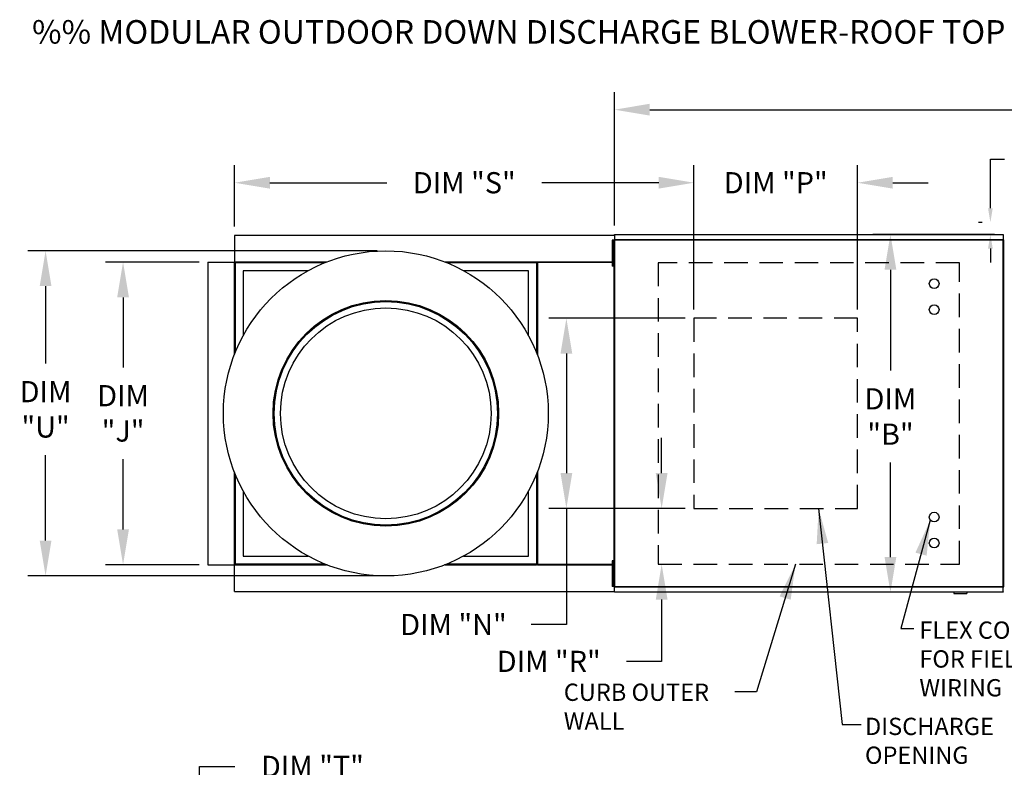
# Model space of a CAD drawing. Units: inches. Extents: x 0 to 230, y -180 to 0.
# Drawn here: x 1 to 84, y -63 to 0 of the extents above; entities that cross this region are included whole.
import ezdxf

# ---------------------------------------------------------------- set-up
doc = ezdxf.new("R2010")
doc.units = ezdxf.units.IN
doc.header["$LTSCALE"] = 4
doc.header["$MEASUREMENT"] = 0
doc.linetypes.add('DASHED', pattern=[0.75, 0.5, -0.25])
doc.styles.add('BOLD', font='ROMAND')
doc.dimstyles.new('MOD', dxfattribs={"dimscale": 1.5, "dimtxt": 1.2, "dimasz": 2, "dimexe": 1, "dimexo": 0.5, "dimgap": 1, "dimtad": 0, "dimtih": 1, "dimtoh": 1, "dimdec": 4, "dimzin": 0, "dimdsep": 46, "dimtxsty": 'Standard', "dimcen": 0.09, "dimadec": 0, "dimazin": 0, "dimtfac": 1, "dimtdec": 4, "dimtofl": 0, "dimtmove": 0, "dimatfit": 3, "dimfxl": 1, "dimtolj": 1, "dimtzin": 0, "dimarcsym": 0})

# ---------------------------------------------------------------- blocks, each defined once
blk = doc.blocks.new('*D8')
at = {"color": 0, "lineweight": -2, "transparency": 16777216}
for p, q in [((83.416, -18.216), (73.072, -18.216)), ((74.572, -21.216), (74.572, -29.792)), ((74.572, -45.629), (74.572, -37.592)), ((83.416, -48.629), (73.072, -48.629))]:
    blk.add_line(p, q, dxfattribs=at)
at = {"color": 0, "transparency": 16777216}
for points in [[(74.072, -21.216), (75.072, -21.216), (74.572, -18.216)], [(74.072, -45.629), (75.072, -45.629), (74.572, -48.629)]]:
    blk.add_solid(points, dxfattribs=at)
at = {"layer": 'DEFPOINTS', "color": 0, "transparency": 16777216}
for p in [(74.572, -18.216), (84.166, -18.216), (84.166, -48.629)]:
    blk.add_point(p, dxfattribs=at)
at = {"color": 0, "transparency": 16777216, "insert": (74.572, -33.692), "char_height": 1.8, "attachment_point": 5}
blk.add_mtext('\\A1;DIM\\P"B"', dxfattribs=at)
blk = doc.blocks.new('*D10')
at = {"color": 0, "lineweight": -2, "transparency": 16777216}
for p, q in [((15.822, -73.367), (15.822, -63.42)), ((15.822, -63.42), (18.822, -63.42)), ((17.357, -73.367), (14.322, -73.367)), ((15.822, -89.53), (15.822, -76.367)), ((19.929, -92.53), (14.322, -92.53))]:
    blk.add_line(p, q, dxfattribs=at)
at = {"color": 0, "transparency": 16777216}
for points in [[(15.322, -76.367), (16.322, -76.367), (15.822, -73.367)], [(15.322, -89.53), (16.322, -89.53), (15.822, -92.53)]]:
    blk.add_solid(points, dxfattribs=at)
at = {"layer": 'DEFPOINTS', "color": 0, "transparency": 16777216}
for p in [(18.107, -73.367), (15.822, -92.53), (20.679, -92.53)]:
    blk.add_point(p, dxfattribs=at)
at = {"color": 0, "transparency": 16777216, "insert": (25.422, -63.42), "char_height": 1.8, "attachment_point": 5}
blk.add_mtext('\\A1;DIM "T"', dxfattribs=at)
blk = doc.blocks.new('*D15')
at = {"color": 0, "lineweight": -2, "transparency": 16777216}
for p, q in [((15.792, -20.564), (7.822, -20.564)), ((9.322, -23.564), (9.322, -29.522)), ((9.322, -43.28), (9.322, -37.322)), ((15.792, -46.28), (7.822, -46.28))]:
    blk.add_line(p, q, dxfattribs=at)
at = {"color": 0, "transparency": 16777216}
for points in [[(8.822, -23.564), (9.822, -23.564), (9.322, -20.564)], [(8.822, -43.28), (9.822, -43.28), (9.322, -46.28)]]:
    blk.add_solid(points, dxfattribs=at)
at = {"layer": 'DEFPOINTS', "color": 0, "transparency": 16777216}
for p in [(16.542, -20.564), (9.322, -46.28), (16.542, -46.28)]:
    blk.add_point(p, dxfattribs=at)
at = {"color": 0, "transparency": 16777216, "insert": (9.322, -33.422), "char_height": 1.8, "attachment_point": 5}
blk.add_mtext('\\A1;DIM\\P"J"', dxfattribs=at)
blk = doc.blocks.new('*D16')
at = {"color": 0, "lineweight": -2, "transparency": 16777216}
for p, q in [((18.807, -17.548), (18.807, -12.327)), ((57.866, -24.589), (57.866, -12.327)), ((21.807, -13.827), (31.736, -13.827)), ((54.866, -13.827), (44.936, -13.827))]:
    blk.add_line(p, q, dxfattribs=at)
at = {"color": 0, "transparency": 16777216}
for points in [[(21.807, -13.327), (21.807, -14.327), (18.807, -13.827)], [(54.866, -13.327), (54.866, -14.327), (57.866, -13.827)]]:
    blk.add_solid(points, dxfattribs=at)
at = {"layer": 'DEFPOINTS', "color": 0, "transparency": 16777216}
for p in [(18.807, -13.827), (18.807, -18.298), (57.866, -25.339)]:
    blk.add_point(p, dxfattribs=at)
at = {"color": 0, "transparency": 16777216, "insert": (38.336, -13.827), "char_height": 1.8, "attachment_point": 5}
blk.add_mtext('\\A1;DIM "S"', dxfattribs=at)
blk = doc.blocks.new('*D17')
at = {"color": 0, "lineweight": -2, "transparency": 16777216}
for p, q in [((57.866, -24.589), (57.866, -12.327)), ((71.772, -24.589), (71.772, -12.327)), ((54.866, -13.827), (51.866, -13.827)), ((74.772, -13.827), (77.772, -13.827))]:
    blk.add_line(p, q, dxfattribs=at)
at = {"color": 0, "transparency": 16777216}
for points in [[(54.866, -13.327), (54.866, -14.327), (57.866, -13.827)], [(74.772, -13.327), (74.772, -14.327), (71.772, -13.827)]]:
    blk.add_solid(points, dxfattribs=at)
at = {"layer": 'DEFPOINTS', "color": 0, "transparency": 16777216}
for p in [(71.772, -13.827), (57.866, -25.339), (71.772, -25.339)]:
    blk.add_point(p, dxfattribs=at)
at = {"color": 0, "transparency": 16777216, "insert": (64.819, -13.827), "char_height": 1.8, "attachment_point": 5}
blk.add_mtext('\\A1;DIM "P"', dxfattribs=at)
blk = doc.blocks.new('*D18')
at = {"color": 0, "lineweight": -2, "transparency": 16777216}
for p, q in [((55.117, -38.504), (55.117, -35.504)), ((57.116, -41.504), (53.617, -41.504)), ((55.583, -46.245), (56.617, -46.245)), ((55.117, -49.245), (55.117, -54.496)), ((55.117, -54.496), (52.117, -54.496))]:
    blk.add_line(p, q, dxfattribs=at)
at = {"color": 0, "transparency": 16777216}
for points in [[(54.617, -38.504), (55.617, -38.504), (55.117, -41.504)], [(54.617, -49.245), (55.617, -49.245), (55.117, -46.245)]]:
    blk.add_solid(points, dxfattribs=at)
at = {"layer": 'DEFPOINTS', "color": 0, "transparency": 16777216}
for p in [(57.866, -41.504), (54.833, -46.245), (55.117, -46.245)]:
    blk.add_point(p, dxfattribs=at)
at = {"color": 0, "transparency": 16777216, "insert": (45.517, -54.496), "char_height": 1.8, "attachment_point": 5}
blk.add_mtext('\\A1;DIM "R"', dxfattribs=at)
blk = doc.blocks.new('*D2')
at = {"color": 0, "lineweight": -2, "transparency": 16777216}
for p, q in [((57.116, -25.339), (45.517, -25.339)), ((47.017, -28.339), (47.017, -38.504)), ((57.116, -41.504), (45.517, -41.504)), ((47.017, -41.504), (47.017, -51.369)), ((47.017, -51.369), (44.017, -51.369))]:
    blk.add_line(p, q, dxfattribs=at)
at = {"color": 0, "transparency": 16777216}
for points in [[(46.517, -28.339), (47.517, -28.339), (47.017, -25.339)], [(46.517, -38.504), (47.517, -38.504), (47.017, -41.504)]]:
    blk.add_solid(points, dxfattribs=at)
at = {"layer": 'DEFPOINTS', "color": 0, "transparency": 16777216}
for p in [(57.866, -25.339), (47.017, -41.504), (57.866, -41.504)]:
    blk.add_point(p, dxfattribs=at)
at = {"color": 0, "transparency": 16777216, "insert": (37.417, -51.369), "char_height": 1.8, "attachment_point": 5}
blk.add_mtext('\\A1;DIM "N"', dxfattribs=at)
blk = doc.blocks.new('*D3')
at = {"color": 0, "lineweight": -2, "transparency": 16777216}
for p, q in [((51.101, -17.466), (51.101, -6.119)), ((146.033, -16.383), (146.033, -6.119)), ((54.101, -7.619), (91.967, -7.619)), ((143.033, -7.619), (105.167, -7.619))]:
    blk.add_line(p, q, dxfattribs=at)
at = {"color": 0, "transparency": 16777216}
for points in [[(54.101, -7.119), (54.101, -8.119), (51.101, -7.619)], [(143.033, -7.119), (143.033, -8.119), (146.033, -7.619)]]:
    blk.add_solid(points, dxfattribs=at)
at = {"layer": 'DEFPOINTS', "color": 0, "transparency": 16777216}
for p in [(146.033, -7.619), (146.033, -17.133), (51.101, -18.216)]:
    blk.add_point(p, dxfattribs=at)
at = {"color": 0, "transparency": 16777216, "insert": (98.567, -7.619), "char_height": 1.8, "attachment_point": 5}
blk.add_mtext('\\A1;DIM "A"', dxfattribs=at)
blk = doc.blocks.new('*D21')
at = {"color": 0, "lineweight": -2, "transparency": 16777216}
for p, q in [((30.915, -19.612), (1.233, -19.612)), ((2.733, -22.612), (2.733, -29.178)), ((2.733, -44.232), (2.733, -36.978)), ((30.915, -47.232), (1.233, -47.232))]:
    blk.add_line(p, q, dxfattribs=at)
at = {"color": 0, "transparency": 16777216}
for points in [[(2.233, -22.612), (3.233, -22.612), (2.733, -19.612)], [(2.233, -44.232), (3.233, -44.232), (2.733, -47.232)]]:
    blk.add_solid(points, dxfattribs=at)
at = {"layer": 'DEFPOINTS', "color": 0, "transparency": 16777216}
for p in [(31.665, -19.612), (2.733, -47.232), (31.665, -47.232)]:
    blk.add_point(p, dxfattribs=at)
at = {"color": 0, "transparency": 16777216, "insert": (2.733, -33.078), "char_height": 1.8, "attachment_point": 5}
blk.add_mtext('\\A1;DIM\\P"U"', dxfattribs=at)
blk = doc.blocks.new('*D29')
at = {"color": 0, "lineweight": -2, "transparency": 16777216}
for p, q in [((83.069, -16.001), (83.069, -11.815)), ((83.069, -11.815), (84.269, -11.815)), ((82.363, -17.201), (82.069, -17.201)), ((82.166, -18.216), (82.069, -18.216)), ((83.069, -19.416), (83.069, -20.616))]:
    blk.add_line(p, q, dxfattribs=at)
at = {"color": 0, "transparency": 16777216}
for points in [[(82.869, -16.001), (83.269, -16.001), (83.069, -17.201)], [(82.869, -19.416), (83.269, -19.416), (83.069, -18.216)]]:
    blk.add_solid(points, dxfattribs=at)
at = {"layer": 'DEFPOINTS', "color": 0, "transparency": 16777216}
for p in [(84.363, -17.201), (83.069, -18.216), (84.166, -18.216)]:
    blk.add_point(p, dxfattribs=at)
at = {"color": 0, "transparency": 16777216, "insert": (90.269, -11.815), "char_height": 1.5, "attachment_point": 5}
blk.add_mtext('\\A1;DIM "MM"', dxfattribs=at)
blk = doc.blocks.new('*D30')
at = {"color": 0, "lineweight": -2, "transparency": 16777216}
for p, q in [((98.223, -47.428), (98.223, -46.228)), ((86.166, -48.628), (99.223, -48.628)), ((86.363, -50.152), (99.223, -50.152)), ((98.223, -51.352), (98.223, -58.902)), ((98.223, -58.902), (97.023, -58.902))]:
    blk.add_line(p, q, dxfattribs=at)
at = {"color": 0, "transparency": 16777216}
for points in [[(98.023, -47.428), (98.423, -47.428), (98.223, -48.628)], [(98.023, -51.352), (98.423, -51.352), (98.223, -50.152)]]:
    blk.add_solid(points, dxfattribs=at)
at = {"layer": 'DEFPOINTS', "color": 0, "transparency": 16777216}
for p in [(84.166, -48.628), (98.223, -48.628), (84.363, -50.152)]:
    blk.add_point(p, dxfattribs=at)
at = {"color": 0, "transparency": 16777216, "insert": (91.023, -58.902), "char_height": 1.5, "attachment_point": 5}
blk.add_mtext('\\A1;DIM "MM"', dxfattribs=at)

msp = doc.modelspace()

# ---------------------------------------------------------------- linework, layer by layer
at = {"color": 7, "linetype": 'Continuous'}
for p, q in [((44.52377, -18.29829), (18.80697, -18.29829)), ((18.80697, -18.29829), (18.80697, -20.54079)), ((51.10139, -18.29829), (44.52377, -18.29829)), ((51.10139, -18.21627), (84.16584, -18.21627)), ((51.10139, -18.26121), (51.10139, -18.21627)), ((84.16584, -18.26121), (51.10139, -18.26121)), ((51.10139, -18.26121), (51.10139, -18.6473)), ((84.16584, -18.21627), (84.16584, -18.26121)), ((84.16584, -18.26121), (84.16584, -18.6473)), ((50.90227, -18.7002), (50.90227, -19.06759)), ((51.00146, -18.7002), (50.90227, -18.7002)), ((50.90227, -19.06759), (50.90227, -20.53712)), ((51.00146, -19.06759), (50.90227, -19.06759)), ((51.00146, -18.7002), (51.00146, -19.06759)), ((51.00146, -19.06759), (51.00146, -20.53712)), ((51.04849, -18.67375), (51.04849, -48.17018)), ((51.09772, -18.67375), (51.04849, -18.67375)), ((51.09772, -18.67375), (51.09772, -48.17018)), ((51.09772, -18.67375), (51.09845, -18.67375)), ((51.09845, -18.6473), (84.16878, -18.6473)), ((51.09845, -18.6473), (51.09845, -18.67375)), ((51.09845, -18.69653), (51.09845, -18.67375)), ((84.16878, -18.69653), (51.09845, -18.69653)), ((84.16878, -18.67375), (84.16878, -18.6473)), ((84.16878, -18.67375), (84.16952, -18.67375)), ((84.16878, -18.69653), (84.16878, -18.67375)), ((84.16952, -48.17018), (84.16952, -18.67375)), ((84.21875, -18.67375), (84.16952, -18.67375)), ((84.21875, -48.17018), (84.21875, -18.67375)), ((51.04849, -19.43497), (51.00146, -19.43497)), ((16.54169, -20.56357), (16.54169, -46.28037)), ((16.54169, -20.56357), (18.78419, -20.56357)), ((18.78419, -28.44244), (18.78419, -20.56357)), ((18.80697, -20.56357), (18.78419, -20.56357)), ((18.80697, -20.54079), (26.68584, -20.54079)), ((18.80697, -20.54079), (18.80697, -20.56357)), ((18.80697, -20.56357), (18.80697, -20.62162)), ((18.86502, -20.56357), (18.80697, -20.56357)), ((26.48161, -20.62162), (18.80697, -20.62162)), ((18.80697, -20.62162), (18.80697, -21.29834)), ((18.86502, -20.56357), (18.86502, -28.23821)), ((18.86502, -20.56357), (19.54174, -20.56357)), ((26.62732, -20.56357), (19.54174, -20.56357)), ((36.6449, -20.54079), (44.52377, -20.54079)), ((43.789, -20.56357), (36.70342, -20.56357)), ((44.52377, -20.62162), (36.84913, -20.62162)), ((43.789, -20.56357), (44.46572, -20.56357)), ((44.46572, -20.56357), (44.46572, -28.23821)), ((44.46572, -20.56357), (44.52377, -20.56357)), ((44.4885, -20.56357), (44.4885, -20.54079)), ((44.52377, -20.54079), (50.90227, -20.54079)), ((44.52377, -20.56357), (44.52377, -20.54079)), ((44.52377, -20.62162), (44.52377, -20.56357)), ((44.52377, -20.62162), (44.52377, -21.29834)), ((44.54655, -20.59884), (44.54655, -28.44244)), ((50.90227, -20.56357), (44.55904, -20.56357)), ((50.90227, -20.59884), (44.55904, -20.59884)), ((50.90227, -20.53712), (50.90227, -20.9045)), ((51.00146, -20.53712), (50.90227, -20.53712)), ((51.00146, -20.9045), (50.90227, -20.9045)), ((51.00146, -20.16974), (51.04849, -20.16974)), ((51.00146, -20.53712), (51.00146, -20.9045)), ((51.00146, -20.54079), (51.04849, -20.54079)), ((51.04849, -20.56357), (51.00146, -20.56357)), ((51.04849, -20.59884), (51.00146, -20.59884)), ((18.80697, -21.29834), (18.80697, -28.38391)), ((19.54174, -21.29834), (19.54174, -26.8085)), ((25.05191, -21.29834), (19.54174, -21.29834)), ((43.789, -21.29834), (38.27884, -21.29834)), ((43.789, -26.8085), (43.789, -21.29834)), ((44.52377, -28.38391), (44.52377, -21.29834)), ((18.78419, -46.28037), (18.78419, -38.4015)), ((18.80697, -38.46002), (18.80697, -45.5456)), ((44.52377, -45.5456), (44.52377, -38.46002)), ((44.54655, -38.4015), (44.54655, -46.2451)), ((18.86502, -38.60573), (18.86502, -46.28037)), ((44.46572, -38.60573), (44.46572, -46.28037)), ((19.54174, -40.03543), (19.54174, -45.5456)), ((43.789, -45.5456), (43.789, -40.03543)), ((18.80697, -46.22232), (18.80697, -45.5456)), ((19.54174, -45.5456), (25.05191, -45.5456)), ((38.27884, -45.5456), (43.789, -45.5456)), ((44.52377, -46.22232), (44.52377, -45.5456)), ((50.90227, -45.93944), (50.90227, -46.30682)), ((51.00146, -45.93944), (50.90227, -45.93944)), ((51.00146, -45.93944), (51.00146, -46.30682)), ((16.54169, -46.28037), (18.78419, -46.28037)), ((18.78419, -46.28037), (18.80697, -46.28037)), ((18.80697, -46.22232), (26.48161, -46.22232)), ((18.80697, -46.22232), (18.80697, -46.28037)), ((18.80697, -46.28037), (18.80697, -46.30314)), ((18.80697, -46.28037), (18.86502, -46.28037)), ((26.68584, -46.30314), (18.80697, -46.30314)), ((18.80697, -48.54565), (18.80697, -46.30314)), ((18.86502, -46.28037), (19.54174, -46.28037)), ((19.54174, -46.28037), (26.62732, -46.28037)), ((44.52377, -46.30314), (36.6449, -46.30314)), ((36.70342, -46.28037), (43.789, -46.28037)), ((36.84913, -46.22232), (44.52377, -46.22232)), ((43.789, -46.28037), (44.46572, -46.28037)), ((44.52377, -46.28037), (44.46572, -46.28037)), ((44.4885, -46.30314), (44.4885, -46.28037)), ((44.52377, -46.28037), (44.52377, -46.22232)), ((44.52377, -46.30314), (44.52377, -46.28037)), ((50.90227, -46.30314), (44.52377, -46.30314)), ((44.55904, -46.2451), (50.90227, -46.2451)), ((44.55904, -46.28037), (50.90227, -46.28037)), ((50.90227, -46.30682), (50.90227, -47.77635)), ((51.00146, -46.30682), (50.90227, -46.30682)), ((51.00146, -46.2451), (51.04849, -46.2451)), ((51.00146, -46.28037), (51.04849, -46.28037)), ((51.04849, -46.30314), (51.00146, -46.30314)), ((51.00146, -46.30682), (51.00146, -47.77635)), ((51.04849, -46.6742), (51.00146, -46.6742)), ((51.00146, -47.40897), (51.04849, -47.40897)), ((18.80697, -48.54565), (44.52377, -48.54565)), ((44.52377, -48.54565), (51.10139, -48.54565)), ((50.90227, -47.77635), (50.90227, -48.14373)), ((51.00146, -47.77635), (50.90227, -47.77635)), ((51.00146, -48.14373), (50.90227, -48.14373)), ((51.00146, -47.77635), (51.00146, -48.14373)), ((51.04849, -48.17018), (51.09772, -48.17018)), ((51.09845, -48.17018), (51.09772, -48.17018)), ((51.09845, -48.14741), (84.16878, -48.14741)), ((51.09845, -48.14741), (51.09845, -48.17018)), ((51.09845, -48.17018), (51.09845, -48.19664)), ((84.16878, -48.19664), (51.09845, -48.19664)), ((51.10139, -48.58273), (51.10139, -48.19664)), ((84.16584, -48.58273), (84.16584, -48.19664)), ((84.16878, -48.14741), (84.16878, -48.17018)), ((84.16878, -48.19664), (84.16878, -48.17018)), ((84.16878, -48.17018), (84.16952, -48.17018)), ((84.16952, -48.17018), (84.21875, -48.17018)), ((51.10139, -48.58273), (84.16584, -48.58273)), ((51.10139, -48.62766), (51.10139, -48.58273)), ((84.16584, -48.62766), (51.10139, -48.62766)), ((79.96611, -48.62766), (79.96611, -48.73889)), ((79.96611, -48.73889), (81.06826, -48.73889)), ((81.06826, -48.62766), (81.06826, -48.73889)), ((84.16584, -48.58273), (84.16584, -48.62766))]:
    msp.add_line(p, q, dxfattribs=at)
at = {"linetype": 'DASHED'}
for p, q in [((54.83327, -20.62162), (54.83327, -46.2451)), ((80.43397, -20.62162), (54.83327, -20.62162)), ((80.43397, -46.2451), (80.43397, -20.62162)), ((71.77197, -25.33918), (57.86563, -25.33918)), ((57.86563, -25.33918), (57.86563, -41.50439)), ((71.77197, -41.50439), (71.77197, -25.33918)), ((57.86563, -41.50439), (71.77197, -41.50439)), ((54.83327, -46.2451), (80.43397, -46.2451))]:
    msp.add_line(p, q, dxfattribs=at)
at = {"linetype": 'Continuous'}
for radius in [13.81016, 9.58869, 9.49685, 8.95701]:
    msp.add_circle((31.66537, -33.42197), radius, dxfattribs=at)
for centre in [(78.28772, -22.40048), (78.28772, -24.60478), (78.28772, -42.23916), (78.28772, -44.44345)]:
    msp.add_circle(centre, 0.41331)

# ---------------------------------------------------------------- texts
at = {"color": 7, "style": 'BOLD'}
msp.add_text('%% MODULAR OUTDOOR DOWN DISCHARGE BLOWER-ROOF TOP PACKAGE WITH LPD EVAPORATIVE COOLER AND SCREEN INTAKE', height=2, dxfattribs=at).set_placement((1.57992, -2.00913))
at = {"linetype": 'Continuous'}
for s, height, p in [('FLEX CONDUIT', 1.4695312, (77.03134, -52.57596)), ('FOR FIELD ', 1.469531, (77.02928, -55.02518)), ('WIRING', 1.469531, (77.02928, -57.4744)), ('CURB OUTER', 1.469531, (46.79564, -57.85411)), ('WALL', 1.469531, (46.79564, -60.30333)), ('DISCHARGE', 1.469531, (72.40869, -60.75547)), ('OPENING', 1.469531, (72.40869, -63.20469))]:
    msp.add_text(s, height=height, dxfattribs=at).set_placement(p)

# ---------------------------------------------------------------- dimensions: what is measured, and where the dimension line sits
at = {"color": 7}
dim = msp.add_linear_dim(base=(146.03274, -7.61861), p1=(51.10139, -18.21627), p2=(146.03274, -17.13284), text='DIM "A"', dimstyle='MOD', dxfattribs=at)
dim.commit()
dim.dimension.update_dxf_attribs({"geometry": '*D3', "text_midpoint": (98.56707, -7.61861)})
for base, p1, p2, picture, middle in [((83.06857, -18.21627), (84.36269, -17.20073), (84.16584, -18.21627), '*D29', (90.26857, -11.8151)), ((98.2232, -48.62766), (84.36269, -50.15196), (84.16584, -48.62766), '*D30', (91.0232, -58.90151))]:
    dim = msp.add_linear_dim(base=base, p1=p1, p2=p2, angle=90, text='DIM "MM"', dimstyle='MOD', override={"dimscale": 1, "dimtxt": 1.5, "dimasz": 1.2, "dimexo": 2, "dimtix": 1})
    dim.commit()
    dim.dimension.update_dxf_attribs({"geometry": picture, "text_midpoint": middle, "dimtype": 160})
for base, p2, text, picture, middle in [((18.80697, -13.82716), (18.80697, -18.29829), 'DIM "S"', '*D16', (38.3363, -13.82716)), ((71.77197, -13.82716), (71.77197, -25.33918), 'DIM "P"', '*D17', (64.8188, -13.82716))]:
    dim = msp.add_linear_dim(base=base, p1=(57.86563, -25.33918), p2=p2, text=text, dimstyle='MOD')
    dim.commit()
    dim.dimension.update_dxf_attribs({"geometry": picture, "text_midpoint": middle})
for base, p1, p2, text, picture, middle in [((74.57235, -18.21627), (84.16584, -48.62941), (84.16584, -18.21627), 'DIM\\P"B"', '*D8', (74.57235, -33.69153)), ((2.73321, -47.23212), (31.66537, -19.61181), (31.66537, -47.23212), 'DIM\\P"U"', '*D21', (2.73321, -33.07837)), ((9.32247, -46.28037), (16.54169, -20.56357), (16.54169, -46.28037), 'DIM\\P"J"', '*D15', (9.32247, -33.42197)), ((47.01667, -41.50439), (57.86563, -25.33918), (57.86563, -41.50439), 'DIM "N"', '*D2', (37.41667, -51.36879)), ((55.11745, -46.2451), (57.86563, -41.50439), (54.83327, -46.2451), 'DIM "R"', '*D18', (45.51745, -54.49606)), ((15.82214, -92.5302), (18.10747, -73.36678), (20.67915, -92.5302), 'DIM "T"', '*D10', (25.42214, -63.41957))]:
    dim = msp.add_linear_dim(base=base, p1=p1, p2=p2, angle=90, text=text, dimstyle='MOD')
    dim.commit()
    dim.dimension.update_dxf_attribs({"geometry": picture, "text_midpoint": middle, "dimtype": 160})

# ---------------------------------------------------------------- leaders
for points in [[(68.46543, -41.50439), (70.46117, -59.8713), (72.08213, -59.8713)], [(77.96293, -42.49476), (75.44654, -51.70395), (76.56082, -51.70395)], [(66.49468, -46.2451), (63.18964, -57.07153), (61.34915, -57.09527)]]:
    msp.add_leader(points, dimstyle='MOD')

doc.saveas('drawing.dxf')
